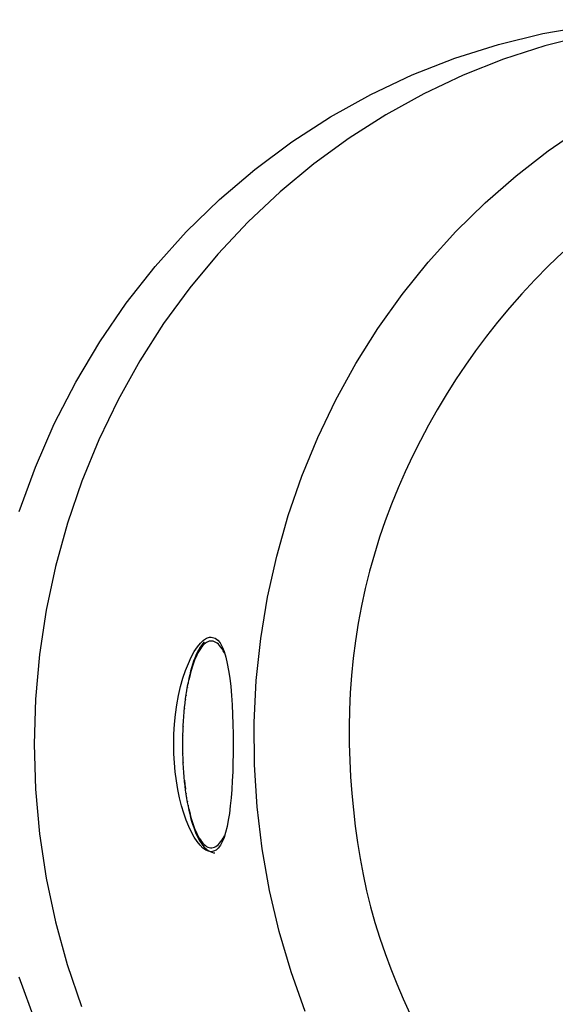
# Model space of a CAD drawing. Extents: x 8 to 201, y 68 to 208.
# Drawn here: x 46 to 51, y 106 to 114 of the extents above; entities that cross this region are included whole.
import ezdxf

# ---------------------------------------------------------------- set-up
doc = ezdxf.new("R2010")
doc.units = 0
doc.header["$MEASUREMENT"] = 0
doc.layers.add('GEOMETRIE', color=7, linetype='CONTINUOUS')

msp = doc.modelspace()

# ---------------------------------------------------------------- linework, layer by layer
at = {"layer": 'GEOMETRIE', "color": 250}
for points in [[(46.119, 109.8476), (46.2551, 110.2235), (46.4144, 110.5894), (46.5965, 110.9439), (46.8003, 111.2846), (47.0251, 111.6115), (47.27, 111.9219), (47.5339, 112.2151), (47.8155, 112.4897), (48.1141, 112.7446), (48.4279, 112.9789), (48.7557, 113.1911), (49.0963, 113.3802), (49.448, 113.5459), (49.8091, 113.6875), (50.1789, 113.8043), (50.5547, 113.8953), (50.9356, 113.9607), (51.3199, 114.0004), (51.7056, 114.0131)], [(50.6007, 112.9031), (50.8867, 113.0988), (51.1835, 113.2772), (51.4899, 113.4371), (51.8051, 113.5783), (52.1283, 113.7006), (52.458, 113.8029), (52.7929, 113.8863), (53.1318, 113.948), (53.4743, 113.99), (53.819, 114.0107), (53.9936, 114.0131)], [(50.9251, 113.8805), (50.5704, 113.7905), (50.2214, 113.6775), (49.88, 113.5425), (49.5472, 113.3861), (49.2244, 113.208), (48.913, 113.0099), (48.6134, 112.7915), (48.3278, 112.5551), (48.0569, 112.3002), (47.8016, 112.028), (47.5628, 111.7407), (47.3417, 111.4382), (47.1389, 111.122), (46.9553, 110.7933), (46.7918, 110.4536), (46.6489, 110.1043), (46.5266, 109.7467), (46.4263, 109.3815), (46.3476, 109.0105), (46.2911, 108.635), (46.2572, 108.256), (46.2458, 107.8753), (46.257, 107.495), (46.2909, 107.1164), (46.3471, 106.7408), (46.4253, 106.3708), (46.525, 106.0084), (46.6451, 105.6539)], [(48.5418, 105.6105), (48.4214, 105.9467), (48.3201, 106.2892), (48.2381, 106.6371), (48.1759, 106.9899), (48.1335, 107.3455), (48.1113, 107.7017), (48.1089, 108.0582), (48.127, 108.4148), (48.1647, 108.7703), (48.2226, 109.1224), (48.3001, 109.4697), (48.3971, 109.8121), (48.513, 110.1474), (48.6474, 110.4746), (48.8, 110.7926), (48.9697, 111.1006), (49.1569, 111.3979), (49.3614, 111.6849), (49.582, 111.9591), (49.8173, 112.2189), (50.0662, 112.4628), (50.3277, 112.6916), (50.6007, 112.9031)], [(50.7248, 112.0428), (50.6016, 111.9267), (50.486, 111.8093), (50.3756, 111.6911), (50.2707, 111.5716), (50.1711, 111.452), (50.076, 111.3314), (49.9853, 111.2088), (49.8986, 111.0861), (49.8156, 110.9614), (49.7358, 110.8353), (49.6599, 110.7086), (49.5868, 110.5794), (49.5173, 110.4481), (49.4509, 110.3165), (49.3879, 110.1822), (49.3281, 110.0461), (49.2721, 109.9086), (49.2199, 109.7691), (49.1714, 109.6282), (49.1269, 109.4856), (49.0866, 109.3415), (49.0503, 109.1958), (49.0181, 109.048), (48.9903, 108.9006), (48.9672, 108.7524), (48.9483, 108.605), (48.9337, 108.4575), (48.9233, 108.3115), (48.9171, 108.1671), (48.914, 108.0235), (48.9149, 107.8801), (48.919, 107.7385), (48.9262, 107.598), (48.9364, 107.4578), (48.9492, 107.3189), (48.9652, 107.1808), (48.984, 107.043), (49.0058, 106.9066), (49.0315, 106.7708), (49.0611, 106.6347), (49.0947, 106.499), (49.1321, 106.365), (49.1731, 106.233), (49.2179, 106.1028), (49.2661, 105.9736), (49.3169, 105.8461), (49.3714, 105.7197), (49.4289, 105.5933)], [(47.4278, 107.8739), (47.4295, 107.9608), (47.4343, 108.0452), (47.4428, 108.1278), (47.4543, 108.2091), (47.4688, 108.2887), (47.486, 108.3638), (47.5057, 108.4341), (47.5277, 108.5003), (47.5511, 108.5602), (47.5756, 108.6136), (47.6014, 108.6608), (47.6276, 108.7001), (47.6538, 108.7325), (47.68, 108.7569), (47.7058, 108.7734), (47.7306, 108.7824)], [(47.7306, 108.7824), (47.7441, 108.7834)], [(47.7441, 108.7834), (47.7782, 108.7748)], [(47.7782, 108.7748), (47.7997, 108.7579), (47.82, 108.7331), (47.8381, 108.7004), (47.8543, 108.6608), (47.8686, 108.6136), (47.8813, 108.5602), (47.8924, 108.5003), (47.902, 108.4341), (47.9101, 108.3638), (47.9165, 108.2887), (47.9218, 108.2091), (47.9258, 108.1278), (47.9285, 108.0452), (47.9301, 107.9608), (47.9306, 107.8739)], [(47.6858, 108.7438), (47.6734, 108.7297), (47.6612, 108.7128), (47.6488, 108.6939), (47.6373, 108.6732), (47.6262, 108.6515), (47.6157, 108.6281), (47.6056, 108.6036), (47.5961, 108.5781), (47.587, 108.5512), (47.5784, 108.523), (47.5703, 108.4934), (47.5625, 108.463), (47.5553, 108.4317), (47.5484, 108.399), (47.5422, 108.3659), (47.536, 108.3314), (47.5305, 108.2963), (47.5255, 108.2605), (47.5208, 108.2243), (47.5167, 108.1867), (47.5131, 108.1489), (47.51, 108.111), (47.5072, 108.072)], [(47.8584, 108.6474), (47.8572, 108.6494), (47.8471, 108.6677), (47.8369, 108.6835), (47.8266, 108.698), (47.8162, 108.7111), (47.8054, 108.7218), (47.7945, 108.7311), (47.7837, 108.7383), (47.7727, 108.7438), (47.7615, 108.7476), (47.7503, 108.7493), (47.7392, 108.7493), (47.728, 108.7476), (47.717, 108.7438), (47.706, 108.7383), (47.6951, 108.7311), (47.6843, 108.7218), (47.6736, 108.7111), (47.6631, 108.698), (47.6528, 108.6835), (47.6424, 108.6677), (47.6324, 108.6494), (47.6228, 108.6305), (47.6131, 108.6095), (47.6042, 108.5864), (47.5952, 108.5623), (47.5866, 108.5368), (47.5784, 108.5099), (47.5704, 108.4816), (47.5628, 108.452), (47.5558, 108.4214)], [(47.5422, 108.3659), (47.5425, 108.3562)], [(47.5484, 108.399), (47.5489, 108.3893)], [(47.5305, 108.2963), (47.5312, 108.2867)], [(47.536, 108.3314), (47.5368, 108.3218)], [(47.5167, 108.1867), (47.5177, 108.1764)], [(47.5208, 108.2243), (47.5217, 108.214)], [(47.5255, 108.2605), (47.5262, 108.2505)], [(47.51, 108.111), (47.511, 108.1006)], [(47.5131, 108.1489), (47.5141, 108.1385)], [(47.5072, 108.072), (47.505, 108.0331), (47.5032, 107.9931), (47.5019, 107.9539), (47.5012, 107.9142), (47.501, 107.8739)], [(47.505, 108.0331), (47.5063, 108.0241)], [(47.5072, 108.072), (47.5084, 108.062)], [(47.5019, 107.9539), (47.5036, 107.9483)], [(47.5032, 107.9931), (47.505, 107.9859)], [(47.7217, 106.9682), (47.6984, 106.9789), (47.6745, 106.9961), (47.6504, 107.0199), (47.6259, 107.0509), (47.6018, 107.0874), (47.5784, 107.1298), (47.5551, 107.1787), (47.5334, 107.2325), (47.5131, 107.291), (47.4939, 107.3548), (47.4771, 107.4216), (47.4626, 107.4915), (47.4502, 107.5653), (47.4404, 107.6404), (47.4337, 107.7168), (47.4292, 107.7947), (47.4278, 107.8739)], [(47.501, 107.8739), (47.5012, 107.8343), (47.5019, 107.7947), (47.5032, 107.7547), (47.505, 107.7155), (47.5072, 107.6762), (47.51, 107.6373), (47.5132, 107.599), (47.5167, 107.5611), (47.5208, 107.5239), (47.5255, 107.4874), (47.5305, 107.4516), (47.5361, 107.4164), (47.5422, 107.3816), (47.5484, 107.3486), (47.5554, 107.3158), (47.5628, 107.2845), (47.5704, 107.2538), (47.5785, 107.2249), (47.5873, 107.197), (47.5963, 107.1698), (47.6059, 107.1443), (47.6159, 107.1195), (47.6266, 107.0964), (47.6374, 107.0747), (47.649, 107.0547), (47.6614, 107.0354), (47.6736, 107.0189), (47.686, 107.0044), (47.6986, 106.992), (47.7115, 106.9813), (47.7243, 106.9724), (47.7372, 106.9658), (47.7501, 106.96), (47.763, 106.9562), (47.7758, 106.9541)], [(47.9306, 107.8739), (47.9303, 107.795), (47.9289, 107.7168), (47.9266, 107.6404), (47.9232, 107.5649), (47.9187, 107.4912), (47.9132, 107.4202), (47.9065, 107.353), (47.8987, 107.29), (47.8896, 107.2311), (47.8791, 107.1777), (47.8669, 107.1291), (47.8536, 107.0864), (47.839, 107.0499), (47.8224, 107.0196), (47.8049, 106.9954), (47.7861, 106.9786), (47.7654, 106.9682)], [(47.5031, 107.8374), (47.5012, 107.8343)], [(47.5036, 107.8002), (47.5019, 107.7947)], [(47.505, 107.7623), (47.5032, 107.7547)], [(47.5063, 107.7244), (47.505, 107.7155)], [(47.5084, 107.6865), (47.5072, 107.6762)], [(47.511, 107.6479), (47.51, 107.6373)], [(47.5141, 107.61), (47.5132, 107.599)], [(47.5177, 107.5721), (47.5217, 107.5349), (47.5262, 107.4977), (47.5255, 107.4874)], [(47.5312, 107.4619), (47.5305, 107.4516)], [(47.5367, 107.4268), (47.5361, 107.4164)], [(47.5425, 107.3923), (47.5422, 107.3816)], [(47.5489, 107.3592), (47.5484, 107.3486)], [(47.5558, 107.3272), (47.5628, 107.2965), (47.5704, 107.2673), (47.5784, 107.239), (47.5866, 107.2118), (47.5952, 107.1859), (47.6042, 107.1622), (47.6131, 107.1394), (47.6228, 107.1184), (47.6324, 107.0988), (47.6424, 107.0809), (47.6528, 107.065), (47.6629, 107.0506), (47.6736, 107.0378), (47.6843, 107.0264), (47.6951, 107.0175), (47.706, 107.0102), (47.717, 107.0044), (47.728, 107.0009), (47.7392, 106.9989), (47.7503, 106.9989), (47.7615, 107.0009), (47.7727, 107.0044), (47.7837, 107.0102), (47.7945, 107.0175), (47.8054, 107.0264), (47.8161, 107.0378), (47.8266, 107.0506), (47.8369, 107.065), (47.8471, 107.0809), (47.8571, 107.0988), (47.8584, 107.1009)], [(47.7442, 106.9644), (47.7217, 106.9682)], [(47.7654, 106.9682), (47.7442, 106.9644)], [(51.7056, 101.7348), (51.3199, 101.7486), (50.9356, 101.7878), (50.5547, 101.8529), (50.1789, 101.9442), (49.8091, 102.061), (49.448, 102.2023), (49.0963, 102.3683), (48.7559, 102.5578), (48.4279, 102.7697), (48.1141, 103.0039), (47.8157, 103.2585), (47.5339, 103.5331), (47.27, 103.8266), (47.0251, 104.1367), (46.8003, 104.4636), (46.5965, 104.8047), (46.4144, 105.1592), (46.2551, 105.5247), (46.119, 105.9013)]]:
    msp.add_lwpolyline(points, dxfattribs=at)

doc.saveas('drawing.dxf')
